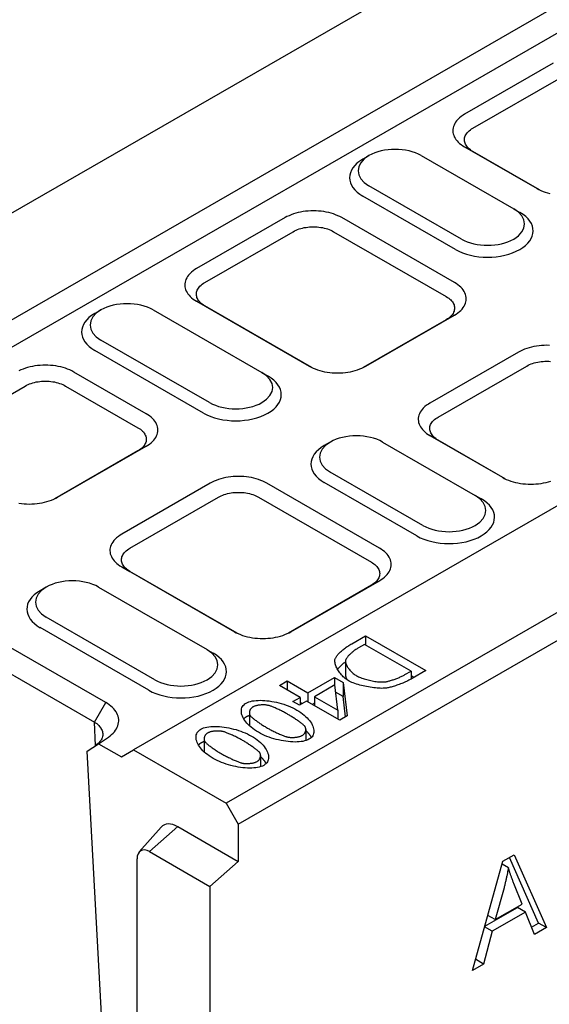
# Model space of a CAD drawing. Extents: x 171 to 3103, y 310 to 4278.
# Drawn here: x 2240 to 2320, y 3431 to 3578 of the extents above; entities that cross this region are included whole.
import ezdxf

# ---------------------------------------------------------------- set-up
doc = ezdxf.new("R2010")
doc.units = 0
doc.header["$LTSCALE"] = 10
doc.layers.add('DUENN-18', color=10, linetype='CONTINUOUS')

msp = doc.modelspace()

# ---------------------------------------------------------------- linework, layer by layer
at = {"layer": 'DUENN-18'}
for p, q in [((2178.7, 3514.41, 156.45), (2774.94, 3857.76, 156.45)), ((2192.53, 3506.45, 156.45), (2788.76, 3849.8, 156.45)), ((2790.56, 3846.67, 156.45), (2194.33, 3503.33, 156.45)), ((2853.67, 3812.42, 156.45), (2257.44, 3469.07, 156.45)), ((2867.5, 3804.46, 156.45), (2271.27, 3461.11, 156.45)), ((2273.07, 3457.98, 156.45), (2869.3, 3801.33, 156.45)), ((2320.11, 3571.63, 156.45), (2306.89, 3564.01, 156.45)), ((2308.11, 3561.92, 156.45), (2321.33, 3569.53, 156.45)), ((2306.89, 3559.14, 156.45), (2317.71, 3552.91, 156.45)), ((2306.89, 3559.14, 156.45), (2308.11, 3558.46, 156.45)), ((2292.59, 3557.83, 156.45), (2291.68, 3557.31, 156.45)), ((2300.42, 3557.84, 156.45), (2314.24, 3549.88, 156.45)), ((2318.09, 3552.71, 156.45), (2308.11, 3558.46, 156.45)), ((2306.43, 3545.38, 156.45), (2292.6, 3553.34, 156.45)), ((2305.52, 3543.82, 156.45), (2291.7, 3551.78, 156.45)), ((2317.71, 3552.91, 156.45), (2317.82, 3552.85, 156.45)), ((2280.08, 3548.58, 156.45), (2266.86, 3540.96, 156.45)), ((2305.37, 3538.88, 156.45), (2288.54, 3548.58, 156.45)), ((2314.25, 3549.87, 156.45), (2315.16, 3549.35, 156.45)), ((2268.08, 3538.87, 156.45), (2281.3, 3546.48, 156.45)), ((2287.31, 3546.48, 156.45), (2304.14, 3536.79, 156.45)), ((2266.86, 3536.09, 156.45), (2283.69, 3526.4, 156.45)), ((2268.08, 3535.41, 156.45), (2266.86, 3536.09, 156.45)), ((2284.08, 3526.19, 156.45), (2268.08, 3535.41, 156.45)), ((2252.56, 3534.78, 156.45), (2251.65, 3534.26, 156.45)), ((2260.39, 3534.79, 156.45), (2276.61, 3525.45, 156.45)), ((2292.14, 3526.4, 156.45), (2305.37, 3534.01, 156.45)), ((2305.37, 3534.01, 156.45), (2304.14, 3533.33, 156.45)), ((2304.14, 3533.33, 156.45), (2291.75, 3526.19, 156.45)), ((2268.8, 3520.95, 156.45), (2252.57, 3530.29, 156.45)), ((2267.9, 3519.39, 156.45), (2251.67, 3528.73, 156.45)), ((2314.94, 3528.5, 156.45), (2301.72, 3520.89, 156.45)), ((2259.33, 3519.29, 156.45), (2248.51, 3525.52, 156.45)), ((2276.63, 3525.44, 156.45), (2277.53, 3524.91, 156.45)), ((2283.8, 3526.33, 156.45), (2283.69, 3526.4, 156.45)), ((2292.02, 3526.33, 156.45), (2292.14, 3526.4, 156.45)), ((2302.94, 3518.79, 156.45), (2316.16, 3526.41, 156.45)), ((2228.05, 3515.82, 156.45), (2241.27, 3523.43, 156.45)), ((2247.28, 3523.43, 156.45), (2258.1, 3517.2, 156.45)), ((2286.82, 3515.05, 156.45), (2285.91, 3514.53, 156.45)), ((2294.65, 3515.06, 156.45), (2308.47, 3507.1, 156.45)), ((2301.72, 3516.02, 156.45), (2312.54, 3509.79, 156.45)), ((2302.94, 3515.33, 156.45), (2301.72, 3516.02, 156.45)), ((2312.93, 3509.58, 156.45), (2302.94, 3515.33, 156.45)), ((2258.1, 3513.74, 156.45), (2245.71, 3506.6, 156.45)), ((2246.1, 3506.81, 156.45), (2259.33, 3514.42, 156.45)), ((2258.1, 3513.74, 156.45), (2259.33, 3514.42, 156.45)), ((2300.66, 3502.6, 156.45), (2286.83, 3510.56, 156.45)), ((2268.9, 3508.91, 156.45), (2255.68, 3501.3, 156.45)), ((2294.19, 3499.22, 156.45), (2277.36, 3508.91, 156.45)), ((2299.75, 3501.04, 156.45), (2285.93, 3509, 156.45)), ((2312.65, 3509.72, 156.45), (2312.54, 3509.79, 156.45)), ((2246.1, 3506.81, 156.45), (2245.98, 3506.74, 156.45)), ((2256.9, 3499.2, 156.45), (2270.12, 3506.82, 156.45)), ((2276.13, 3506.82, 156.45), (2292.96, 3497.13, 156.45)), ((2308.48, 3507.09, 156.45), (2309.39, 3506.57, 156.45)), ((2253.29, 3476.17, 156.45), (2208.48, 3501.97, 156.45)), ((2206.79, 3499.04, 156.45), (2251.6, 3473.24, 156.45)), ((2255.68, 3496.43, 156.45), (2272.51, 3486.73, 156.45)), ((2255.68, 3496.43, 156.45), (2256.9, 3495.74, 156.45)), ((2272.9, 3486.53, 156.45), (2256.9, 3495.74, 156.45)), ((2280.96, 3486.73, 156.45), (2294.19, 3494.35, 156.45)), ((2292.96, 3493.66, 156.45), (2294.19, 3494.35, 156.45)), ((2244.38, 3493.39, 156.45), (2243.48, 3492.86, 156.45)), ((2252.21, 3493.4, 156.45), (2268.44, 3484.05, 156.45)), ((2292.96, 3493.66, 156.45), (2280.57, 3486.53, 156.45)), ((2260.63, 3479.55, 156.45), (2244.4, 3488.9, 156.45)), ((2259.73, 3477.99, 156.45), (2243.5, 3487.34, 156.45)), ((2272.51, 3486.73, 156.45), (2272.62, 3486.67, 156.45)), ((2280.96, 3486.73, 156.45), (2280.85, 3486.67, 156.45)), ((2290.03, 3484.93, 156.45), (2292.11, 3486.13, 156.45)), ((2292.11, 3486.13, 156.45), (2301.12, 3480.93, 156.45)), ((2292.11, 3486.13, 156.45), (2292.11, 3484.75, 156.45)), ((2268.46, 3484.04, 156.45), (2269.36, 3483.52, 156.45)), ((2291.95, 3484.84, 156.45), (2291.03, 3484.31, 156.45)), ((2298.89, 3480.84, 156.45), (2291.95, 3484.84, 156.45)), ((2289.11, 3482.32, 156.45), (2289.11, 3480.23, 156.45)), ((2301.12, 3480.93, 156.45), (2299.07, 3479.75, 156.45)), ((2283.49, 3477.59, 156.45), (2287.47, 3479.89, 156.45)), ((2287.47, 3479.89, 156.45), (2288.74, 3479.16, 156.45)), ((2287.47, 3479.89, 156.45), (2287.47, 3478.77, 156.45)), ((2297.97, 3480.32, 156.45), (2298.89, 3480.84, 156.45)), ((2298.89, 3480.84, 156.45), (2298.89, 3479.65, 156.45)), ((2299.31, 3479.89, 156.45), (2298.89, 3480.14, 156.45)), ((2279.23, 3478.71, 156.45), (2280.39, 3479.38, 156.45)), ((2282.32, 3476.93, 156.45), (2279.23, 3478.71, 156.45)), ((2280.39, 3479.38, 156.45), (2283.49, 3477.59, 156.45)), ((2280.39, 3479.38, 156.45), (2280.39, 3478.04, 156.45)), ((2287.49, 3478.78, 156.45), (2284.46, 3477.03, 156.45)), ((2287.98, 3475.01, 156.45), (2287.49, 3478.78, 156.45)), ((2288.74, 3479.16, 156.45), (2289.35, 3474.16, 156.45)), ((2288.74, 3479.16, 156.45), (2288.74, 3477.07, 156.45)), ((2281.25, 3476.31, 156.45), (2282.32, 3476.93, 156.45)), ((2282.32, 3476.93, 156.45), (2282.32, 3475.81, 156.45)), ((2283.49, 3477.59, 156.45), (2283.49, 3476.26, 156.45)), ((2284.46, 3477.03, 156.45), (2284.46, 3475.7, 156.45)), ((2284.46, 3477.03, 156.45), (2287.98, 3475.01, 156.45)), ((2288.74, 3477.07, 156.45), (2287.63, 3477.71, 156.45)), ((2289.11, 3474.02, 156.45), (2288.74, 3477.07, 156.45)), ((2251.6, 3473.24, 156.45), (2253.29, 3476.17, 156.45)), ((2282.22, 3475.75, 156.45), (2281.25, 3476.31, 156.45)), ((2283.3, 3476.37, 156.45), (2282.22, 3475.75, 156.45)), ((2282.65, 3475.99, 156.45), (2282.32, 3476.18, 156.45)), ((2288.24, 3473.52, 156.45), (2283.3, 3476.37, 156.45)), ((2284.46, 3476.07, 156.45), (2284.13, 3475.88, 156.45)), ((2287.98, 3475.01, 156.45), (2287.98, 3473.67, 156.45)), ((2274.75, 3474.62, 156.45), (2274.75, 3472.69, 156.45)), ((2289.35, 3474.16, 156.45), (2288.24, 3473.52, 156.45)), ((2283.18, 3472.13, 156.45), (2283.18, 3470.46, 156.45)), ((2252.22, 3469.99, 156.45), (2253.69, 3471, 156.45)), ((2267.98, 3470.73, 156.45), (2267.98, 3468.79, 156.45)), ((2250.52, 3468.89, 156.45), (2252.22, 3469.99, 156.45)), ((2252.22, 3469.99, 156.45), (2255.64, 3468.02, 156.45)), ((2253.89, 3406.62, 156.45), (2250.52, 3468.89, 156.45)), ((2255.64, 3468.02, 156.45), (2257.44, 3469.07, 156.45)), ((2257.44, 3469.07, 156.45), (2271.27, 3461.11, 156.45)), ((2276.42, 3468.23, 156.45), (2276.42, 3466.57, 156.45)), ((2271.27, 3461.11, 156.45), (2273.07, 3457.98, 156.45)), ((2258.29, 3453.83, 156.45), (2261.57, 3457.53, 156.45)), ((2259.85, 3453.89, 156.45), (2264.05, 3457.62, 156.45)), ((2264.05, 3457.62, 156.45), (2273.07, 3452.43, 156.45)), ((2273.07, 3457.98, 156.45), (2273.07, 3452.43, 156.45)), ((2259.85, 3453.89, 156.45), (2268.86, 3448.7, 156.45)), ((2312.61, 3452.46, 156.45), (2314.3, 3453.43, 156.45)), ((2317.94, 3443.22, 156.45), (2313.59, 3453.02, 156.45)), ((2314.3, 3453.43, 156.45), (2319.14, 3442.53, 156.45)), ((2257.97, 3398.37, 156.45), (2257.97, 3452.8, 156.45)), ((2273.07, 3452.43, 156.45), (2268.86, 3448.7, 156.45)), ((2308.06, 3436.15, 156.45), (2312.61, 3452.46, 156.45)), ((2313.42, 3451.49, 156.45), (2312.49, 3452.02, 156.45)), ((2268.86, 3448.7, 156.45), (2268.86, 3392.1, 156.45)), ((2315.49, 3446.04, 156.45), (2314.25, 3449.13, 156.45)), ((2312.78, 3448.5, 156.45), (2311.47, 3443.73, 156.45)), ((2311.47, 3443.73, 156.45), (2315.49, 3446.04, 156.45)), ((2309.89, 3442.73, 156.45), (2314.78, 3445.55, 156.45)), ((2311.47, 3443.73, 156.45), (2310.35, 3444.37, 156.45)), ((2315.98, 3444.85, 156.45), (2311.02, 3442, 156.45)), ((2315.98, 3444.85, 156.45), (2314.78, 3445.55, 156.45)), ((2317.35, 3441.5, 156.45), (2315.98, 3444.85, 156.45)), ((2311.02, 3442, 156.45), (2309.87, 3442.65, 156.45)), ((2316.9, 3442.62, 156.45), (2317.94, 3443.22, 156.45)), ((2319.14, 3442.53, 156.45), (2317.94, 3443.22, 156.45)), ((2311.02, 3442, 156.45), (2309.72, 3437.1, 156.45)), ((2319.14, 3442.53, 156.45), (2317.35, 3441.5, 156.45)), ((2309.72, 3437.1, 156.45), (2308.06, 3436.15, 156.45)), ((2309.72, 3437.1, 156.45), (2308.52, 3437.8, 156.45))]:
    msp.add_line(p, q, dxfattribs=at)
at = {"layer": 'DUENN-18', "flags": 128}
for points in [[(2306.89, 3564.01), (2306.65, 3563.87), (2306.39, 3563.69), (2306.12, 3563.47), (2305.89, 3563.25), (2305.7, 3563.04), (2305.55, 3562.84), (2305.42, 3562.63), (2305.31, 3562.41), (2305.23, 3562.2), (2305.17, 3561.98), (2305.14, 3561.76), (2305.13, 3561.54), (2305.15, 3561.31), (2305.19, 3561.09), (2305.26, 3560.87), (2305.35, 3560.66), (2305.47, 3560.45), (2305.6, 3560.24), (2305.76, 3560.04), (2305.95, 3559.84), (2306.15, 3559.66), (2306.38, 3559.48), (2306.62, 3559.3), (2306.89, 3559.14)], [(2308.11, 3558.46), (2307.92, 3558.57), (2307.75, 3558.7), (2307.59, 3558.83), (2307.44, 3558.96), (2307.31, 3559.1), (2307.2, 3559.24), (2307.1, 3559.39), (2307.02, 3559.54), (2306.95, 3559.7), (2306.91, 3559.85), (2306.88, 3560.01), (2306.86, 3560.17), (2306.87, 3560.33), (2306.89, 3560.48), (2306.93, 3560.64), (2306.99, 3560.79), (2307.07, 3560.94), (2307.16, 3561.09), (2307.27, 3561.24), (2307.4, 3561.38), (2307.56, 3561.54), (2307.75, 3561.69), (2307.94, 3561.82), (2308.11, 3561.92)], [(2317.71, 3552.91), (2317.99, 3552.76), (2318.29, 3552.62), (2318.61, 3552.48), (2318.94, 3552.37), (2319.29, 3552.26), (2319.64, 3552.17)], [(2288.54, 3548.58), (2288.25, 3548.73), (2287.95, 3548.87), (2287.63, 3549), (2287.3, 3549.12), (2286.95, 3549.23), (2286.6, 3549.32), (2286.23, 3549.4), (2285.86, 3549.47), (2285.47, 3549.52), (2285.09, 3549.55), (2284.7, 3549.58), (2284.31, 3549.58), (2283.92, 3549.58), (2283.53, 3549.55), (2283.14, 3549.52), (2282.76, 3549.47), (2282.39, 3549.4), (2282.02, 3549.32), (2281.66, 3549.23), (2281.32, 3549.12), (2280.98, 3549), (2280.67, 3548.87), (2280.36, 3548.73), (2280.08, 3548.58)], [(2281.3, 3546.48), (2281.51, 3546.59), (2281.72, 3546.7), (2281.95, 3546.79), (2282.18, 3546.88), (2282.43, 3546.95), (2282.68, 3547.02), (2282.94, 3547.08), (2283.21, 3547.12), (2283.48, 3547.16), (2283.75, 3547.19), (2284.03, 3547.2), (2284.31, 3547.21), (2284.59, 3547.2), (2284.86, 3547.19), (2285.14, 3547.16), (2285.41, 3547.12), (2285.67, 3547.08), (2285.93, 3547.02), (2286.19, 3546.95), (2286.43, 3546.88), (2286.67, 3546.79), (2286.9, 3546.7), (2287.11, 3546.59), (2287.31, 3546.48)], [(2266.86, 3540.96), (2266.62, 3540.82), (2266.36, 3540.63), (2266.09, 3540.42), (2265.86, 3540.2), (2265.67, 3539.99), (2265.52, 3539.79), (2265.39, 3539.58), (2265.28, 3539.36), (2265.2, 3539.15), (2265.15, 3538.93), (2265.11, 3538.71), (2265.11, 3538.48), (2265.12, 3538.26), (2265.16, 3538.04), (2265.23, 3537.82), (2265.32, 3537.61), (2265.44, 3537.4), (2265.57, 3537.19), (2265.74, 3536.99), (2265.92, 3536.79), (2266.12, 3536.6), (2266.35, 3536.42), (2266.59, 3536.25), (2266.86, 3536.09)], [(2268.08, 3535.41), (2267.89, 3535.52), (2267.72, 3535.65), (2267.56, 3535.77), (2267.41, 3535.91), (2267.28, 3536.05), (2267.17, 3536.19), (2267.07, 3536.34), (2266.99, 3536.49), (2266.92, 3536.65), (2266.88, 3536.8), (2266.85, 3536.96), (2266.83, 3537.12), (2266.84, 3537.27), (2266.86, 3537.43), (2266.9, 3537.59), (2266.96, 3537.74), (2267.04, 3537.89), (2267.13, 3538.04), (2267.24, 3538.18), (2267.37, 3538.33), (2267.54, 3538.49), (2267.72, 3538.64), (2267.91, 3538.77), (2268.08, 3538.87)], [(2305.37, 3534.01), (2305.63, 3534.18), (2305.88, 3534.35), (2306.11, 3534.54), (2306.32, 3534.73), (2306.5, 3534.93), (2306.66, 3535.13), (2306.8, 3535.34), (2306.91, 3535.56), (2307, 3535.78), (2307.07, 3536), (2307.1, 3536.22), (2307.12, 3536.45), (2307.1, 3536.67), (2307.07, 3536.9), (2307, 3537.12), (2306.91, 3537.34), (2306.8, 3537.56), (2306.66, 3537.77), (2306.5, 3537.97), (2306.32, 3538.17), (2306.11, 3538.36), (2305.88, 3538.55), (2305.63, 3538.72), (2305.37, 3538.88)], [(2304.14, 3536.79), (2304.33, 3536.67), (2304.51, 3536.55), (2304.67, 3536.42), (2304.82, 3536.29), (2304.95, 3536.15), (2305.06, 3536), (2305.16, 3535.85), (2305.24, 3535.7), (2305.31, 3535.55), (2305.35, 3535.39), (2305.38, 3535.23), (2305.39, 3535.07), (2305.38, 3534.91), (2305.35, 3534.75), (2305.31, 3534.59), (2305.24, 3534.44), (2305.16, 3534.28), (2305.06, 3534.13), (2304.95, 3533.98), (2304.82, 3533.84), (2304.67, 3533.7), (2304.51, 3533.57), (2304.33, 3533.45), (2304.14, 3533.33)], [(2319.56, 3529.5), (2319.17, 3529.51), (2318.78, 3529.5), (2318.39, 3529.48), (2318, 3529.44), (2317.62, 3529.39), (2317.25, 3529.33), (2316.88, 3529.25), (2316.52, 3529.15), (2316.18, 3529.05), (2315.84, 3528.93), (2315.53, 3528.8), (2315.23, 3528.65), (2314.94, 3528.5)], [(2248.51, 3525.52), (2248.22, 3525.68), (2247.92, 3525.82), (2247.6, 3525.95), (2247.27, 3526.07), (2246.92, 3526.18), (2246.57, 3526.27), (2246.2, 3526.35), (2245.83, 3526.42), (2245.45, 3526.47), (2245.06, 3526.5), (2244.67, 3526.53), (2244.28, 3526.53), (2243.89, 3526.53), (2243.5, 3526.5), (2243.11, 3526.47), (2242.73, 3526.42), (2242.36, 3526.35), (2241.99, 3526.27), (2241.63, 3526.18), (2241.29, 3526.07), (2240.96, 3525.95), (2240.64, 3525.82), (2240.34, 3525.68)], [(2316.16, 3526.41), (2316.37, 3526.52), (2316.58, 3526.62), (2316.81, 3526.72), (2317.04, 3526.8), (2317.29, 3526.88), (2317.54, 3526.95), (2317.8, 3527), (2318.07, 3527.05), (2318.34, 3527.09), (2318.61, 3527.11), (2318.89, 3527.13), (2319.17, 3527.13), (2319.45, 3527.13), (2319.72, 3527.11)], [(2283.69, 3526.4), (2283.97, 3526.25), (2284.27, 3526.1), (2284.59, 3525.97), (2284.92, 3525.85), (2285.27, 3525.75), (2285.62, 3525.65), (2285.99, 3525.57), (2286.37, 3525.51), (2286.75, 3525.46), (2287.13, 3525.42), (2287.52, 3525.4), (2287.91, 3525.39), (2288.31, 3525.4), (2288.69, 3525.42), (2289.08, 3525.46), (2289.46, 3525.51), (2289.84, 3525.57), (2290.2, 3525.65), (2290.56, 3525.75), (2290.9, 3525.85), (2291.24, 3525.97), (2291.55, 3526.1), (2291.86, 3526.25), (2292.14, 3526.4)], [(2241.27, 3523.43), (2241.48, 3523.54), (2241.69, 3523.64), (2241.92, 3523.74), (2242.15, 3523.82), (2242.4, 3523.9), (2242.65, 3523.97), (2242.91, 3524.03), (2243.18, 3524.07), (2243.45, 3524.11), (2243.72, 3524.14), (2244, 3524.15), (2244.28, 3524.16), (2244.56, 3524.15), (2244.83, 3524.14), (2245.11, 3524.11), (2245.38, 3524.07), (2245.64, 3524.03), (2245.9, 3523.97), (2246.16, 3523.9), (2246.4, 3523.82), (2246.64, 3523.74), (2246.87, 3523.64), (2247.08, 3523.54), (2247.28, 3523.43)], [(2301.72, 3520.89), (2301.48, 3520.74), (2301.22, 3520.56), (2300.95, 3520.35), (2300.72, 3520.13), (2300.53, 3519.92), (2300.38, 3519.71), (2300.25, 3519.5), (2300.14, 3519.29), (2300.06, 3519.07), (2300.01, 3518.85), (2299.97, 3518.63), (2299.97, 3518.41), (2299.98, 3518.19), (2300.02, 3517.97), (2300.09, 3517.75), (2300.18, 3517.53), (2300.3, 3517.32), (2300.43, 3517.11), (2300.6, 3516.91), (2300.78, 3516.72), (2300.98, 3516.53), (2301.21, 3516.35), (2301.45, 3516.18), (2301.72, 3516.02)], [(2259.33, 3514.42), (2259.59, 3514.59), (2259.84, 3514.76), (2260.07, 3514.95), (2260.28, 3515.14), (2260.46, 3515.34), (2260.62, 3515.54), (2260.76, 3515.75), (2260.87, 3515.97), (2260.96, 3516.19), (2261.03, 3516.41), (2261.06, 3516.63), (2261.08, 3516.86), (2261.06, 3517.08), (2261.03, 3517.31), (2260.96, 3517.53), (2260.87, 3517.75), (2260.76, 3517.97), (2260.62, 3518.18), (2260.46, 3518.38), (2260.28, 3518.58), (2260.07, 3518.77), (2259.84, 3518.96), (2259.59, 3519.13), (2259.33, 3519.29)], [(2302.94, 3515.33), (2302.75, 3515.45), (2302.58, 3515.57), (2302.42, 3515.7), (2302.27, 3515.83), (2302.14, 3515.97), (2302.03, 3516.12), (2301.93, 3516.27), (2301.85, 3516.42), (2301.78, 3516.57), (2301.74, 3516.73), (2301.71, 3516.88), (2301.69, 3517.04), (2301.7, 3517.2), (2301.72, 3517.36), (2301.76, 3517.51), (2301.82, 3517.67), (2301.9, 3517.82), (2301.99, 3517.96), (2302.1, 3518.11), (2302.23, 3518.26), (2302.4, 3518.41), (2302.58, 3518.56), (2302.77, 3518.69), (2302.94, 3518.79)], [(2258.1, 3517.2), (2258.29, 3517.08), (2258.47, 3516.96), (2258.63, 3516.83), (2258.78, 3516.7), (2258.91, 3516.56), (2259.02, 3516.41), (2259.12, 3516.26), (2259.2, 3516.11), (2259.27, 3515.96), (2259.31, 3515.8), (2259.34, 3515.64), (2259.35, 3515.48), (2259.34, 3515.32), (2259.31, 3515.16), (2259.27, 3515), (2259.2, 3514.84), (2259.12, 3514.69), (2259.02, 3514.54), (2258.91, 3514.39), (2258.78, 3514.25), (2258.63, 3514.11), (2258.47, 3513.98), (2258.29, 3513.86), (2258.1, 3513.74)], [(2277.36, 3508.91), (2277.07, 3509.06), (2276.77, 3509.21), (2276.45, 3509.34), (2276.12, 3509.46), (2275.77, 3509.56), (2275.42, 3509.66), (2275.05, 3509.74), (2274.68, 3509.8), (2274.3, 3509.85), (2273.91, 3509.89), (2273.52, 3509.91), (2273.13, 3509.92), (2272.74, 3509.91), (2272.35, 3509.89), (2271.96, 3509.85), (2271.58, 3509.8), (2271.21, 3509.74), (2270.84, 3509.66), (2270.48, 3509.56), (2270.14, 3509.46), (2269.81, 3509.34), (2269.49, 3509.21), (2269.19, 3509.06), (2268.9, 3508.91)], [(2312.54, 3509.79), (2312.82, 3509.63), (2313.12, 3509.49), (2313.44, 3509.36), (2313.77, 3509.24), (2314.12, 3509.13), (2314.48, 3509.04), (2314.84, 3508.96), (2315.22, 3508.89), (2315.6, 3508.84), (2315.98, 3508.81), (2316.37, 3508.78), (2316.76, 3508.78), (2317.16, 3508.78), (2317.54, 3508.81), (2317.93, 3508.84), (2318.31, 3508.89), (2318.69, 3508.96), (2319.05, 3509.04), (2319.41, 3509.13), (2319.75, 3509.24)], [(2270.12, 3506.82), (2270.33, 3506.93), (2270.54, 3507.03), (2270.77, 3507.13), (2271, 3507.21), (2271.25, 3507.29), (2271.5, 3507.35), (2271.76, 3507.41), (2272.03, 3507.46), (2272.3, 3507.5), (2272.57, 3507.52), (2272.85, 3507.54), (2273.13, 3507.54), (2273.41, 3507.54), (2273.68, 3507.52), (2273.96, 3507.5), (2274.23, 3507.46), (2274.49, 3507.41), (2274.76, 3507.35), (2275.01, 3507.29), (2275.25, 3507.21), (2275.49, 3507.13), (2275.72, 3507.03), (2275.93, 3506.93), (2276.13, 3506.82)], [(2240.33, 3505.92), (2240.71, 3505.87), (2241.09, 3505.83), (2241.48, 3505.81), (2241.87, 3505.8), (2242.27, 3505.81), (2242.66, 3505.83), (2243.04, 3505.87), (2243.42, 3505.92), (2243.8, 3505.98), (2244.16, 3506.06), (2244.52, 3506.16), (2244.86, 3506.26), (2245.2, 3506.38), (2245.52, 3506.51), (2245.82, 3506.66), (2246.1, 3506.81)], [(2255.68, 3501.3), (2255.44, 3501.15), (2255.18, 3500.97), (2254.91, 3500.76), (2254.68, 3500.54), (2254.49, 3500.33), (2254.34, 3500.12), (2254.21, 3499.91), (2254.1, 3499.7), (2254.02, 3499.48), (2253.97, 3499.26), (2253.93, 3499.04), (2253.93, 3498.82), (2253.94, 3498.6), (2253.98, 3498.38), (2254.05, 3498.16), (2254.14, 3497.94), (2254.26, 3497.73), (2254.39, 3497.52), (2254.56, 3497.32), (2254.74, 3497.13), (2254.94, 3496.94), (2255.17, 3496.76), (2255.41, 3496.59), (2255.68, 3496.43)], [(2256.9, 3495.74), (2256.71, 3495.86), (2256.54, 3495.98), (2256.38, 3496.11), (2256.23, 3496.24), (2256.1, 3496.38), (2255.99, 3496.53), (2255.89, 3496.68), (2255.81, 3496.83), (2255.74, 3496.98), (2255.7, 3497.14), (2255.67, 3497.29), (2255.65, 3497.45), (2255.66, 3497.61), (2255.68, 3497.77), (2255.72, 3497.92), (2255.78, 3498.08), (2255.86, 3498.23), (2255.95, 3498.37), (2256.06, 3498.52), (2256.19, 3498.67), (2256.36, 3498.82), (2256.54, 3498.97), (2256.73, 3499.1), (2256.9, 3499.2)], [(2294.19, 3494.35), (2294.45, 3494.51), (2294.7, 3494.69), (2294.93, 3494.87), (2295.14, 3495.06), (2295.32, 3495.26), (2295.48, 3495.47), (2295.62, 3495.68), (2295.73, 3495.89), (2295.82, 3496.11), (2295.89, 3496.33), (2295.92, 3496.56), (2295.94, 3496.78), (2295.92, 3497.01), (2295.89, 3497.23), (2295.82, 3497.46), (2295.73, 3497.68), (2295.62, 3497.89), (2295.48, 3498.1), (2295.32, 3498.31), (2295.14, 3498.51), (2294.93, 3498.7), (2294.7, 3498.88), (2294.45, 3499.05), (2294.19, 3499.22)], [(2292.96, 3497.13), (2293.15, 3497.01), (2293.33, 3496.89), (2293.49, 3496.76), (2293.64, 3496.62), (2293.77, 3496.48), (2293.88, 3496.34), (2293.98, 3496.19), (2294.06, 3496.04), (2294.13, 3495.88), (2294.17, 3495.72), (2294.2, 3495.57), (2294.21, 3495.41), (2294.2, 3495.24), (2294.17, 3495.09), (2294.13, 3494.93), (2294.06, 3494.77), (2293.98, 3494.62), (2293.88, 3494.47), (2293.77, 3494.32), (2293.64, 3494.18), (2293.49, 3494.04), (2293.33, 3493.91), (2293.15, 3493.78), (2292.96, 3493.66)], [(2272.51, 3486.73), (2272.79, 3486.58), (2273.09, 3486.44), (2273.41, 3486.31), (2273.74, 3486.19), (2274.09, 3486.08), (2274.45, 3485.99), (2274.81, 3485.91), (2275.19, 3485.84), (2275.57, 3485.79), (2275.95, 3485.76), (2276.34, 3485.73), (2276.73, 3485.73), (2277.13, 3485.73), (2277.52, 3485.76), (2277.9, 3485.79), (2278.28, 3485.84), (2278.66, 3485.91), (2279.02, 3485.99), (2279.38, 3486.08), (2279.73, 3486.19), (2280.06, 3486.31), (2280.38, 3486.44), (2280.68, 3486.58), (2280.96, 3486.73)], [(2287.56, 3482.68), (2287.6, 3482.76), (2287.64, 3482.84), (2287.7, 3482.93), (2287.76, 3483.02), (2287.83, 3483.12), (2287.9, 3483.21), (2287.98, 3483.31), (2288.07, 3483.41), (2288.17, 3483.51), (2288.27, 3483.61), (2288.37, 3483.71), (2288.48, 3483.81), (2288.6, 3483.91), (2288.71, 3484.01), (2288.84, 3484.11), (2288.96, 3484.21), (2289.09, 3484.31), (2289.22, 3484.4), (2289.35, 3484.5), (2289.49, 3484.59), (2289.62, 3484.68), (2289.76, 3484.77), (2289.9, 3484.85), (2290.03, 3484.93)], [(2291.03, 3484.31), (2290.93, 3484.25), (2290.83, 3484.19), (2290.73, 3484.12), (2290.63, 3484.06), (2290.52, 3483.98), (2290.42, 3483.91), (2290.32, 3483.83), (2290.22, 3483.75), (2290.12, 3483.68), (2290.03, 3483.59), (2289.93, 3483.51), (2289.84, 3483.43), (2289.76, 3483.35), (2289.67, 3483.27), (2289.59, 3483.19), (2289.52, 3483.11), (2289.45, 3483.03), (2289.39, 3482.95), (2289.33, 3482.87), (2289.28, 3482.8), (2289.23, 3482.73), (2289.19, 3482.66), (2289.16, 3482.6), (2289.14, 3482.53)], [(2289.5, 3479.44), (2289.35, 3479.54), (2289.2, 3479.64), (2289.05, 3479.75), (2288.91, 3479.87), (2288.77, 3480), (2288.64, 3480.13), (2288.51, 3480.27), (2288.38, 3480.42), (2288.27, 3480.57), (2288.16, 3480.72), (2288.06, 3480.87), (2287.96, 3481.02), (2287.87, 3481.18), (2287.79, 3481.33), (2287.72, 3481.49), (2287.66, 3481.64), (2287.61, 3481.79), (2287.57, 3481.93), (2287.54, 3482.07), (2287.52, 3482.21), (2287.51, 3482.34), (2287.52, 3482.46), (2287.53, 3482.57), (2287.56, 3482.68)], [(2289.14, 3482.53), (2289.12, 3482.46), (2289.11, 3482.37), (2289.11, 3482.28), (2289.12, 3482.19), (2289.13, 3482.09), (2289.16, 3481.99), (2289.19, 3481.89), (2289.24, 3481.78), (2289.29, 3481.67), (2289.34, 3481.56), (2289.41, 3481.45), (2289.48, 3481.34), (2289.56, 3481.23), (2289.64, 3481.12), (2289.73, 3481.01), (2289.83, 3480.9), (2289.93, 3480.8), (2290.04, 3480.69), (2290.15, 3480.59), (2290.26, 3480.5), (2290.38, 3480.4), (2290.51, 3480.31), (2290.63, 3480.23), (2290.76, 3480.15)], [(2289.11, 3482.24), (2289.05, 3482.19), (2288.99, 3482.15), (2288.93, 3482.1), (2288.87, 3482.05), (2288.81, 3482.01), (2288.76, 3481.96), (2288.7, 3481.91), (2288.65, 3481.87), (2288.59, 3481.82), (2288.54, 3481.77), (2288.49, 3481.73), (2288.43, 3481.68), (2288.38, 3481.63), (2288.33, 3481.59), (2288.29, 3481.54), (2288.24, 3481.49), (2288.19, 3481.45), (2288.15, 3481.4), (2288.1, 3481.35), (2288.06, 3481.31), (2288.02, 3481.26), (2287.98, 3481.22), (2287.94, 3481.17), (2287.9, 3481.13)], [(2289.11, 3480.23), (2289.11, 3480.21), (2289.11, 3480.18), (2289.11, 3480.16), (2289.11, 3480.13), (2289.12, 3480.11), (2289.12, 3480.08), (2289.13, 3480.05), (2289.13, 3480.03), (2289.14, 3480), (2289.14, 3479.97), (2289.15, 3479.94), (2289.16, 3479.92), (2289.17, 3479.89), (2289.17, 3479.86), (2289.18, 3479.83), (2289.19, 3479.8), (2289.21, 3479.77), (2289.22, 3479.74), (2289.23, 3479.72), (2289.24, 3479.69), (2289.25, 3479.66), (2289.27, 3479.63), (2289.28, 3479.6), (2289.3, 3479.57)], [(2295.12, 3478.31), (2294.94, 3478.29), (2294.74, 3478.28), (2294.52, 3478.27), (2294.3, 3478.28), (2294.06, 3478.29), (2293.82, 3478.31), (2293.57, 3478.33), (2293.32, 3478.36), (2293.06, 3478.39), (2292.79, 3478.43), (2292.53, 3478.48), (2292.26, 3478.53), (2292, 3478.58), (2291.73, 3478.64), (2291.48, 3478.7), (2291.22, 3478.77), (2290.97, 3478.84), (2290.73, 3478.92), (2290.5, 3479), (2290.27, 3479.08), (2290.06, 3479.17), (2289.86, 3479.26), (2289.67, 3479.35), (2289.5, 3479.44)], [(2290.76, 3480.15), (2290.9, 3480.08), (2291.04, 3480.01), (2291.2, 3479.94), (2291.36, 3479.87), (2291.54, 3479.8), (2291.72, 3479.74), (2291.9, 3479.68), (2292.09, 3479.62), (2292.29, 3479.57), (2292.48, 3479.52), (2292.68, 3479.47), (2292.89, 3479.42), (2293.09, 3479.38), (2293.29, 3479.35), (2293.49, 3479.32), (2293.68, 3479.29), (2293.88, 3479.27), (2294.07, 3479.25), (2294.25, 3479.24), (2294.43, 3479.23), (2294.6, 3479.23), (2294.76, 3479.23), (2294.91, 3479.24), (2295.05, 3479.26)], [(2295.05, 3479.26), (2295.15, 3479.27), (2295.25, 3479.29), (2295.36, 3479.32), (2295.48, 3479.34), (2295.6, 3479.37), (2295.72, 3479.4), (2295.84, 3479.44), (2295.97, 3479.48), (2296.1, 3479.52), (2296.23, 3479.56), (2296.36, 3479.61), (2296.5, 3479.65), (2296.63, 3479.7), (2296.76, 3479.75), (2296.9, 3479.81), (2297.03, 3479.86), (2297.16, 3479.91), (2297.28, 3479.97), (2297.41, 3480.03), (2297.53, 3480.08), (2297.65, 3480.14), (2297.76, 3480.2), (2297.87, 3480.26), (2297.97, 3480.32)], [(2299.07, 3479.75), (2298.91, 3479.66), (2298.74, 3479.57), (2298.57, 3479.48), (2298.4, 3479.4), (2298.22, 3479.31), (2298.04, 3479.23), (2297.85, 3479.15), (2297.67, 3479.07), (2297.49, 3479), (2297.3, 3478.93), (2297.12, 3478.86), (2296.94, 3478.79), (2296.76, 3478.73), (2296.58, 3478.67), (2296.41, 3478.61), (2296.24, 3478.56), (2296.08, 3478.51), (2295.92, 3478.47), (2295.77, 3478.43), (2295.62, 3478.4), (2295.49, 3478.37), (2295.36, 3478.34), (2295.24, 3478.32), (2295.12, 3478.31)], [(2274.27, 3476.07), (2274.46, 3476.17), (2274.68, 3476.26), (2274.92, 3476.33), (2275.18, 3476.39), (2275.45, 3476.43), (2275.74, 3476.46), (2276.05, 3476.48), (2276.36, 3476.49), (2276.69, 3476.48), (2277.03, 3476.46), (2277.37, 3476.43), (2277.72, 3476.39), (2278.08, 3476.33), (2278.44, 3476.27), (2278.79, 3476.19), (2279.15, 3476.1), (2279.51, 3476), (2279.87, 3475.89), (2280.22, 3475.77), (2280.56, 3475.64), (2280.9, 3475.5), (2281.22, 3475.36), (2281.54, 3475.2), (2281.84, 3475.03)], [(2253.69, 3471), (2253.94, 3471.19), (2254.18, 3471.38), (2254.39, 3471.58), (2254.58, 3471.79), (2254.75, 3472.01), (2254.89, 3472.23), (2255.01, 3472.46), (2255.1, 3472.69), (2255.17, 3472.92), (2255.22, 3473.16), (2255.24, 3473.39), (2255.23, 3473.63), (2255.2, 3473.87), (2255.14, 3474.1), (2255.06, 3474.33), (2254.96, 3474.56), (2254.83, 3474.78), (2254.67, 3475), (2254.5, 3475.22), (2254.3, 3475.42), (2254.07, 3475.62), (2253.83, 3475.81), (2253.57, 3476), (2253.29, 3476.17)], [(2276.09, 3471.71), (2275.79, 3471.89), (2275.51, 3472.07), (2275.25, 3472.26), (2275.01, 3472.46), (2274.78, 3472.66), (2274.57, 3472.86), (2274.38, 3473.07), (2274.21, 3473.27), (2274.06, 3473.48), (2273.92, 3473.69), (2273.81, 3473.89), (2273.72, 3474.1), (2273.64, 3474.3), (2273.59, 3474.49), (2273.56, 3474.69), (2273.55, 3474.87), (2273.56, 3475.06), (2273.59, 3475.23), (2273.64, 3475.39), (2273.72, 3475.55), (2273.82, 3475.7), (2273.95, 3475.83), (2274.09, 3475.96), (2274.27, 3476.07)], [(2275.27, 3475.49), (2275.21, 3475.46), (2275.15, 3475.42), (2275.1, 3475.37), (2275.05, 3475.32), (2275, 3475.27), (2274.96, 3475.22), (2274.92, 3475.17), (2274.88, 3475.11), (2274.85, 3475.05), (2274.82, 3474.99), (2274.8, 3474.93), (2274.78, 3474.87), (2274.77, 3474.81), (2274.75, 3474.75), (2274.75, 3474.69), (2274.75, 3474.63), (2274.75, 3474.57), (2274.75, 3474.51), (2274.76, 3474.45), (2274.78, 3474.39), (2274.8, 3474.34), (2274.82, 3474.28), (2274.85, 3474.23), (2274.89, 3474.18)], [(2277.59, 3475.71), (2277.51, 3475.73), (2277.42, 3475.75), (2277.33, 3475.76), (2277.23, 3475.78), (2277.13, 3475.79), (2277.03, 3475.79), (2276.93, 3475.8), (2276.82, 3475.8), (2276.71, 3475.8), (2276.6, 3475.79), (2276.49, 3475.79), (2276.38, 3475.78), (2276.28, 3475.77), (2276.17, 3475.76), (2276.06, 3475.74), (2275.96, 3475.72), (2275.86, 3475.7), (2275.76, 3475.68), (2275.67, 3475.66), (2275.58, 3475.63), (2275.49, 3475.6), (2275.41, 3475.57), (2275.34, 3475.53), (2275.27, 3475.49)], [(2280.61, 3474.33), (2280.49, 3474.39), (2280.37, 3474.46), (2280.24, 3474.53), (2280.11, 3474.61), (2279.97, 3474.68), (2279.84, 3474.75), (2279.7, 3474.82), (2279.56, 3474.89), (2279.42, 3474.96), (2279.28, 3475.03), (2279.14, 3475.09), (2279, 3475.16), (2278.87, 3475.22), (2278.73, 3475.28), (2278.6, 3475.34), (2278.47, 3475.4), (2278.34, 3475.45), (2278.22, 3475.5), (2278.1, 3475.55), (2277.99, 3475.59), (2277.88, 3475.63), (2277.78, 3475.66), (2277.68, 3475.69), (2277.59, 3475.71)], [(2281.84, 3475.03), (2282.14, 3474.85), (2282.42, 3474.67), (2282.68, 3474.48), (2282.93, 3474.28), (2283.15, 3474.08), (2283.36, 3473.88), (2283.55, 3473.67), (2283.72, 3473.46), (2283.88, 3473.26), (2284.01, 3473.05), (2284.12, 3472.84), (2284.22, 3472.64), (2284.29, 3472.44), (2284.34, 3472.24), (2284.37, 3472.05), (2284.38, 3471.86), (2284.37, 3471.68), (2284.34, 3471.51), (2284.28, 3471.34), (2284.2, 3471.19), (2284.1, 3471.04), (2283.98, 3470.9), (2283.83, 3470.78), (2283.65, 3470.66)], [(2274.27, 3473.99), (2274.25, 3473.98), (2274.23, 3473.97), (2274.21, 3473.96), (2274.2, 3473.95), (2274.18, 3473.93), (2274.16, 3473.92), (2274.15, 3473.91), (2274.13, 3473.9), (2274.12, 3473.89), (2274.1, 3473.88), (2274.09, 3473.87), (2274.07, 3473.86), (2274.06, 3473.85), (2274.04, 3473.83), (2274.03, 3473.82), (2274.01, 3473.81), (2274, 3473.8), (2273.99, 3473.79), (2273.97, 3473.77), (2273.96, 3473.76), (2273.95, 3473.75), (2273.93, 3473.74), (2273.92, 3473.72), (2273.91, 3473.71)], [(2274.75, 3474.19), (2274.72, 3474.19), (2274.7, 3474.18), (2274.68, 3474.17), (2274.66, 3474.16), (2274.64, 3474.16), (2274.62, 3474.15), (2274.59, 3474.14), (2274.57, 3474.13), (2274.55, 3474.12), (2274.53, 3474.12), (2274.51, 3474.11), (2274.49, 3474.1), (2274.47, 3474.09), (2274.45, 3474.08), (2274.43, 3474.07), (2274.41, 3474.06), (2274.39, 3474.05), (2274.38, 3474.05), (2274.36, 3474.04), (2274.34, 3474.03), (2274.32, 3474.02), (2274.3, 3474.01), (2274.28, 3474), (2274.27, 3473.99)], [(2274.89, 3474.18), (2274.93, 3474.13), (2274.97, 3474.08), (2275.03, 3474.03), (2275.1, 3473.96), (2275.17, 3473.9), (2275.25, 3473.83), (2275.34, 3473.76), (2275.43, 3473.68), (2275.53, 3473.61), (2275.63, 3473.53), (2275.74, 3473.45), (2275.85, 3473.36), (2275.97, 3473.28), (2276.09, 3473.2), (2276.21, 3473.11), (2276.33, 3473.03), (2276.46, 3472.95), (2276.58, 3472.87), (2276.71, 3472.79), (2276.83, 3472.71), (2276.95, 3472.63), (2277.08, 3472.56), (2277.2, 3472.48), (2277.31, 3472.42)], [(2283.05, 3472.56), (2283.01, 3472.61), (2282.96, 3472.67), (2282.9, 3472.72), (2282.83, 3472.79), (2282.76, 3472.85), (2282.67, 3472.92), (2282.59, 3473), (2282.49, 3473.07), (2282.39, 3473.15), (2282.28, 3473.23), (2282.17, 3473.31), (2282.06, 3473.39), (2281.94, 3473.47), (2281.82, 3473.56), (2281.7, 3473.64), (2281.58, 3473.72), (2281.45, 3473.81), (2281.33, 3473.89), (2281.21, 3473.97), (2281.08, 3474.04), (2280.96, 3474.12), (2280.84, 3474.19), (2280.73, 3474.26), (2280.61, 3474.33)], [(2251.6, 3473.24), (2251.78, 3473.12), (2251.95, 3473), (2252.1, 3472.87), (2252.24, 3472.73), (2252.37, 3472.59), (2252.49, 3472.45), (2252.58, 3472.3), (2252.67, 3472.15), (2252.74, 3472), (2252.79, 3471.84), (2252.83, 3471.68), (2252.85, 3471.53), (2252.85, 3471.37), (2252.84, 3471.21), (2252.81, 3471.06), (2252.76, 3470.9), (2252.7, 3470.75), (2252.63, 3470.6), (2252.54, 3470.46), (2252.43, 3470.32), (2252.31, 3470.18), (2252.17, 3470.05), (2252.02, 3469.92), (2251.79, 3469.75), (2251.6, 3473.24)], [(2269.32, 3467.81), (2269.02, 3467.99), (2268.75, 3468.18), (2268.48, 3468.37), (2268.24, 3468.56), (2268.01, 3468.76), (2267.81, 3468.96), (2267.62, 3469.17), (2267.44, 3469.38), (2267.29, 3469.58), (2267.16, 3469.79), (2267.04, 3470), (2266.95, 3470.2), (2266.88, 3470.4), (2266.82, 3470.6), (2266.79, 3470.79), (2266.78, 3470.98), (2266.79, 3471.16), (2266.82, 3471.33), (2266.88, 3471.5), (2266.96, 3471.66), (2267.06, 3471.8), (2267.18, 3471.94), (2267.33, 3472.06), (2267.5, 3472.18)], [(2267.5, 3472.18), (2267.7, 3472.28), (2267.92, 3472.36), (2268.16, 3472.43), (2268.41, 3472.49), (2268.69, 3472.54), (2268.98, 3472.57), (2269.28, 3472.59), (2269.6, 3472.59), (2269.93, 3472.58), (2270.26, 3472.56), (2270.61, 3472.53), (2270.96, 3472.49), (2271.31, 3472.44), (2271.67, 3472.37), (2272.03, 3472.29), (2272.39, 3472.2), (2272.75, 3472.11), (2273.1, 3472), (2273.45, 3471.88), (2273.79, 3471.75), (2274.13, 3471.61), (2274.46, 3471.46), (2274.77, 3471.3), (2275.08, 3471.14)], [(2277.31, 3472.42), (2277.43, 3472.35), (2277.56, 3472.28), (2277.69, 3472.21), (2277.82, 3472.14), (2277.96, 3472.07), (2278.1, 3471.99), (2278.24, 3471.92), (2278.38, 3471.85), (2278.53, 3471.78), (2278.67, 3471.71), (2278.82, 3471.64), (2278.96, 3471.58), (2279.1, 3471.51), (2279.24, 3471.45), (2279.38, 3471.39), (2279.52, 3471.33), (2279.65, 3471.28), (2279.77, 3471.23), (2279.89, 3471.18), (2280.01, 3471.14), (2280.12, 3471.1), (2280.22, 3471.07), (2280.31, 3471.04), (2280.4, 3471.02)], [(2282.65, 3471.24), (2282.71, 3471.28), (2282.77, 3471.32), (2282.83, 3471.37), (2282.88, 3471.41), (2282.92, 3471.46), (2282.97, 3471.52), (2283.01, 3471.57), (2283.04, 3471.63), (2283.07, 3471.69), (2283.1, 3471.75), (2283.13, 3471.81), (2283.15, 3471.87), (2283.16, 3471.93), (2283.17, 3471.99), (2283.18, 3472.05), (2283.18, 3472.11), (2283.18, 3472.18), (2283.18, 3472.24), (2283.17, 3472.29), (2283.15, 3472.35), (2283.13, 3472.41), (2283.11, 3472.46), (2283.08, 3472.51), (2283.05, 3472.56)], [(2268.5, 3471.6), (2268.44, 3471.56), (2268.38, 3471.52), (2268.33, 3471.48), (2268.28, 3471.43), (2268.23, 3471.38), (2268.19, 3471.33), (2268.15, 3471.27), (2268.12, 3471.22), (2268.09, 3471.16), (2268.06, 3471.1), (2268.04, 3471.04), (2268.02, 3470.98), (2268, 3470.92), (2267.99, 3470.85), (2267.98, 3470.79), (2267.98, 3470.73), (2267.98, 3470.67), (2267.99, 3470.61), (2268, 3470.55), (2268.01, 3470.5), (2268.03, 3470.44), (2268.06, 3470.39), (2268.09, 3470.34), (2268.12, 3470.29)], [(2270.82, 3471.82), (2270.74, 3471.84), (2270.65, 3471.85), (2270.56, 3471.87), (2270.47, 3471.88), (2270.37, 3471.89), (2270.26, 3471.9), (2270.16, 3471.9), (2270.05, 3471.9), (2269.95, 3471.9), (2269.84, 3471.9), (2269.73, 3471.89), (2269.62, 3471.89), (2269.51, 3471.87), (2269.4, 3471.86), (2269.3, 3471.85), (2269.19, 3471.83), (2269.09, 3471.81), (2269, 3471.78), (2268.9, 3471.76), (2268.81, 3471.73), (2268.73, 3471.7), (2268.65, 3471.67), (2268.57, 3471.64), (2268.5, 3471.6)], [(2273.85, 3470.43), (2273.73, 3470.5), (2273.6, 3470.57), (2273.48, 3470.64), (2273.34, 3470.71), (2273.21, 3470.78), (2273.07, 3470.85), (2272.93, 3470.92), (2272.8, 3470.99), (2272.66, 3471.06), (2272.52, 3471.13), (2272.38, 3471.2), (2272.24, 3471.26), (2272.1, 3471.33), (2271.97, 3471.39), (2271.83, 3471.45), (2271.7, 3471.5), (2271.58, 3471.55), (2271.45, 3471.6), (2271.34, 3471.65), (2271.22, 3471.69), (2271.11, 3471.73), (2271.01, 3471.76), (2270.91, 3471.79), (2270.82, 3471.82)], [(2275.08, 3471.14), (2275.37, 3470.96), (2275.65, 3470.77), (2275.92, 3470.58), (2276.16, 3470.38), (2276.39, 3470.18), (2276.6, 3469.98), (2276.79, 3469.78), (2276.96, 3469.57), (2277.11, 3469.36), (2277.24, 3469.15), (2277.36, 3468.95), (2277.45, 3468.74), (2277.52, 3468.54), (2277.58, 3468.35), (2277.61, 3468.15), (2277.62, 3467.97), (2277.61, 3467.79), (2277.57, 3467.61), (2277.52, 3467.45), (2277.44, 3467.29), (2277.33, 3467.14), (2277.21, 3467.01), (2277.06, 3466.88), (2276.89, 3466.77)], [(2283.65, 3470.66), (2283.46, 3470.57), (2283.24, 3470.48), (2283, 3470.41), (2282.74, 3470.35), (2282.47, 3470.31), (2282.18, 3470.28), (2281.87, 3470.26), (2281.56, 3470.25), (2281.23, 3470.26), (2280.89, 3470.28), (2280.55, 3470.31), (2280.2, 3470.36), (2279.84, 3470.41), (2279.48, 3470.48), (2279.12, 3470.56), (2278.76, 3470.65), (2278.41, 3470.74), (2278.05, 3470.85), (2277.7, 3470.97), (2277.36, 3471.1), (2277.02, 3471.24), (2276.7, 3471.39), (2276.39, 3471.54), (2276.09, 3471.71)], [(2280.4, 3471.02), (2280.48, 3471), (2280.57, 3470.98), (2280.66, 3470.97), (2280.75, 3470.96), (2280.85, 3470.95), (2280.95, 3470.94), (2281.05, 3470.94), (2281.15, 3470.94), (2281.26, 3470.94), (2281.37, 3470.95), (2281.47, 3470.95), (2281.58, 3470.96), (2281.68, 3470.97), (2281.78, 3470.99), (2281.89, 3471), (2281.99, 3471.02), (2282.08, 3471.04), (2282.18, 3471.06), (2282.27, 3471.09), (2282.36, 3471.11), (2282.44, 3471.14), (2282.52, 3471.17), (2282.59, 3471.21), (2282.65, 3471.24)], [(2284.02, 3470.95), (2283.99, 3470.99), (2283.97, 3471.03), (2283.94, 3471.08), (2283.91, 3471.12), (2283.88, 3471.16), (2283.86, 3471.2), (2283.82, 3471.25), (2283.79, 3471.29), (2283.76, 3471.33), (2283.73, 3471.37), (2283.69, 3471.42), (2283.66, 3471.46), (2283.63, 3471.5), (2283.59, 3471.54), (2283.55, 3471.59), (2283.51, 3471.63), (2283.48, 3471.67), (2283.44, 3471.71), (2283.4, 3471.76), (2283.36, 3471.8), (2283.31, 3471.84), (2283.27, 3471.88), (2283.23, 3471.92), (2283.18, 3471.97)], [(2267.5, 3470.09), (2267.48, 3470.08), (2267.47, 3470.07), (2267.45, 3470.06), (2267.43, 3470.05), (2267.42, 3470.04), (2267.4, 3470.03), (2267.38, 3470.02), (2267.37, 3470.01), (2267.35, 3469.99), (2267.34, 3469.98), (2267.32, 3469.97), (2267.31, 3469.96), (2267.29, 3469.95), (2267.28, 3469.94), (2267.26, 3469.93), (2267.25, 3469.91), (2267.23, 3469.9), (2267.22, 3469.89), (2267.21, 3469.88), (2267.19, 3469.87), (2267.18, 3469.85), (2267.17, 3469.84), (2267.16, 3469.83), (2267.14, 3469.82)], [(2267.98, 3470.3), (2267.96, 3470.29), (2267.94, 3470.28), (2267.91, 3470.28), (2267.89, 3470.27), (2267.87, 3470.26), (2267.85, 3470.25), (2267.83, 3470.24), (2267.81, 3470.24), (2267.79, 3470.23), (2267.77, 3470.22), (2267.75, 3470.21), (2267.73, 3470.2), (2267.71, 3470.19), (2267.69, 3470.19), (2267.67, 3470.18), (2267.65, 3470.17), (2267.63, 3470.16), (2267.61, 3470.15), (2267.59, 3470.14), (2267.57, 3470.13), (2267.55, 3470.12), (2267.54, 3470.11), (2267.52, 3470.1), (2267.5, 3470.09)], [(2268.12, 3470.29), (2268.16, 3470.24), (2268.21, 3470.19), (2268.27, 3470.13), (2268.33, 3470.07), (2268.4, 3470), (2268.48, 3469.93), (2268.57, 3469.86), (2268.66, 3469.79), (2268.76, 3469.71), (2268.87, 3469.63), (2268.98, 3469.55), (2269.09, 3469.47), (2269.2, 3469.39), (2269.32, 3469.3), (2269.44, 3469.22), (2269.57, 3469.14), (2269.69, 3469.05), (2269.81, 3468.97), (2269.94, 3468.89), (2270.06, 3468.81), (2270.19, 3468.73), (2270.31, 3468.66), (2270.43, 3468.59), (2270.55, 3468.52)], [(2276.28, 3468.67), (2276.24, 3468.72), (2276.19, 3468.77), (2276.13, 3468.83), (2276.07, 3468.89), (2275.99, 3468.96), (2275.91, 3469.03), (2275.82, 3469.1), (2275.72, 3469.17), (2275.62, 3469.25), (2275.52, 3469.33), (2275.41, 3469.41), (2275.29, 3469.5), (2275.18, 3469.58), (2275.06, 3469.66), (2274.93, 3469.75), (2274.81, 3469.83), (2274.69, 3469.91), (2274.56, 3469.99), (2274.44, 3470.07), (2274.32, 3470.15), (2274.2, 3470.22), (2274.08, 3470.29), (2273.96, 3470.36), (2273.85, 3470.43)], [(2276.89, 3466.77), (2276.69, 3466.67), (2276.47, 3466.58), (2276.23, 3466.51), (2275.98, 3466.46), (2275.7, 3466.41), (2275.41, 3466.38), (2275.11, 3466.36), (2274.79, 3466.36), (2274.46, 3466.37), (2274.13, 3466.39), (2273.78, 3466.42), (2273.43, 3466.46), (2273.08, 3466.52), (2272.72, 3466.58), (2272.36, 3466.66), (2272, 3466.75), (2271.64, 3466.85), (2271.29, 3466.96), (2270.94, 3467.08), (2270.59, 3467.21), (2270.26, 3467.34), (2269.93, 3467.49), (2269.62, 3467.65), (2269.32, 3467.81)], [(2270.55, 3468.52), (2270.67, 3468.45), (2270.79, 3468.38), (2270.92, 3468.31), (2271.05, 3468.24), (2271.19, 3468.17), (2271.33, 3468.1), (2271.47, 3468.03), (2271.62, 3467.96), (2271.76, 3467.88), (2271.91, 3467.82), (2272.05, 3467.75), (2272.2, 3467.68), (2272.34, 3467.62), (2272.48, 3467.55), (2272.62, 3467.49), (2272.75, 3467.44), (2272.88, 3467.38), (2273.01, 3467.33), (2273.13, 3467.29), (2273.24, 3467.24), (2273.35, 3467.21), (2273.45, 3467.17), (2273.55, 3467.15), (2273.63, 3467.12)], [(2275.89, 3467.35), (2275.95, 3467.38), (2276.01, 3467.43), (2276.06, 3467.47), (2276.11, 3467.52), (2276.16, 3467.57), (2276.2, 3467.62), (2276.24, 3467.68), (2276.28, 3467.73), (2276.31, 3467.79), (2276.34, 3467.85), (2276.36, 3467.91), (2276.38, 3467.97), (2276.4, 3468.03), (2276.41, 3468.09), (2276.42, 3468.16), (2276.42, 3468.22), (2276.42, 3468.28), (2276.41, 3468.34), (2276.4, 3468.4), (2276.39, 3468.46), (2276.37, 3468.51), (2276.34, 3468.57), (2276.32, 3468.62), (2276.28, 3468.67)], [(2277.26, 3467.05), (2277.23, 3467.09), (2277.2, 3467.14), (2277.18, 3467.18), (2277.15, 3467.22), (2277.12, 3467.26), (2277.09, 3467.31), (2277.06, 3467.35), (2277.03, 3467.39), (2277, 3467.44), (2276.96, 3467.48), (2276.93, 3467.52), (2276.89, 3467.56), (2276.86, 3467.61), (2276.82, 3467.65), (2276.79, 3467.69), (2276.75, 3467.73), (2276.71, 3467.78), (2276.67, 3467.82), (2276.63, 3467.86), (2276.59, 3467.9), (2276.55, 3467.94), (2276.51, 3467.99), (2276.46, 3468.03), (2276.42, 3468.07)], [(2273.63, 3467.12), (2273.71, 3467.1), (2273.8, 3467.09), (2273.89, 3467.07), (2273.99, 3467.06), (2274.08, 3467.05), (2274.18, 3467.05), (2274.29, 3467.05), (2274.39, 3467.04), (2274.49, 3467.05), (2274.6, 3467.05), (2274.71, 3467.06), (2274.81, 3467.07), (2274.92, 3467.08), (2275.02, 3467.09), (2275.12, 3467.11), (2275.22, 3467.12), (2275.32, 3467.14), (2275.41, 3467.17), (2275.5, 3467.19), (2275.59, 3467.22), (2275.67, 3467.25), (2275.75, 3467.28), (2275.82, 3467.31), (2275.89, 3467.35)], [(2313.42, 3451.49), (2313.4, 3451.36), (2313.38, 3451.24), (2313.36, 3451.12), (2313.34, 3451), (2313.31, 3450.88), (2313.29, 3450.75), (2313.27, 3450.63), (2313.24, 3450.51), (2313.22, 3450.39), (2313.19, 3450.26), (2313.17, 3450.14), (2313.14, 3450.01), (2313.11, 3449.89), (2313.09, 3449.76), (2313.06, 3449.64), (2313.03, 3449.51), (2313, 3449.39), (2312.97, 3449.26), (2312.94, 3449.13), (2312.91, 3449.01), (2312.88, 3448.88), (2312.84, 3448.75), (2312.81, 3448.63), (2312.78, 3448.5)], [(2314.25, 3449.13), (2314.2, 3449.24), (2314.16, 3449.36), (2314.11, 3449.47), (2314.07, 3449.58), (2314.03, 3449.69), (2313.99, 3449.8), (2313.95, 3449.91), (2313.91, 3450.01), (2313.87, 3450.12), (2313.83, 3450.22), (2313.8, 3450.32), (2313.76, 3450.42), (2313.73, 3450.52), (2313.69, 3450.61), (2313.66, 3450.71), (2313.63, 3450.8), (2313.6, 3450.89), (2313.57, 3450.98), (2313.54, 3451.07), (2313.52, 3451.16), (2313.49, 3451.24), (2313.47, 3451.32), (2313.44, 3451.41), (2313.42, 3451.49)]]:
    msp.add_lwpolyline(points, dxfattribs=at)
at = {"layer": 'DUENN-18'}
for centre, major_axis, ratio, start_param, end_param in [((2296.51, 3555.59, 156.45), (-5.52, 0), 0.575862, 3.926991, 7.068583), ((2296.51, 3554.55, 156.45), (-6.8, 0), 0.575862, 5.50164, 7.068583), ((2310.33, 3546.59, 156.45), (6.8, 0), 0.575862, 3.926991, 7.064731), ((2310.33, 3547.63, 156.45), (5.52, 0), 0.575862, 3.926991, 7.068583), ((2256.48, 3532.54, 156.45), (-5.52, 0), 0.575862, 3.926991, 7.068583), ((2256.48, 3531.5, 156.45), (-6.8, 0), 0.575862, 5.50164, 7.068583), ((2272.71, 3523.2, 156.45), (5.52, 0), 0.575862, 3.926991, 7.068583), ((2272.71, 3522.15, 156.45), (6.8, 0), 0.575862, 3.926991, 7.064731), ((2290.74, 3512.81, 156.45), (-5.52, 0), 0.575862, 3.926991, 7.068583), ((2290.74, 3511.77, 156.45), (-6.8, 0), 0.575862, 5.50164, 7.068583), ((2304.56, 3503.81, 156.45), (6.8, 0), 0.575862, 3.926991, 7.064731), ((2304.56, 3504.85, 156.45), (5.52, 0), 0.575862, 3.926991, 7.068583), ((2248.31, 3491.15, 156.45), (-5.52, 0), 0.575862, 3.926991, 7.068583), ((2248.31, 3490.1, 156.45), (-6.8, 0), 0.575862, 5.50164, 7.068583), ((2264.53, 3481.8, 156.45), (5.52, 0), 0.575862, 3.926991, 7.068583), ((2264.53, 3480.76, 156.45), (6.8, 0), 0.575862, 3.926991, 7.064731), ((2264.05, 3454.14, 156.45), (-2.12, 3.68), 0.578093, 5.499721, 6.474179), ((2259.85, 3451.72, 156.45), (-1.33, 2.3), 0.578093, 5.499721, 7.070517)]:
    msp.add_ellipse(centre, major_axis=major_axis, ratio=ratio, start_param=start_param, end_param=end_param, dxfattribs=at)

doc.saveas('drawing.dxf')
